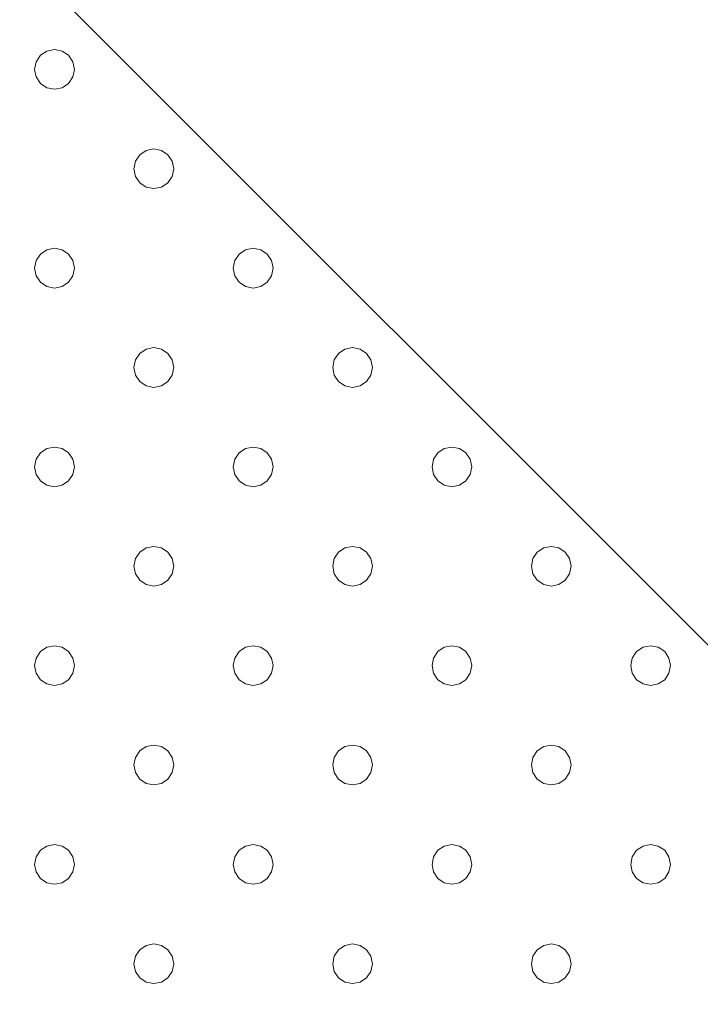
# Model space of a CAD drawing. Units: millimetres. Extents: x -1693 to 4348, y 7381 to 13356.
# Drawn here: x 2262 to 2331, y 11426 to 11525 of the extents above; entities that cross this region are included whole.
import ezdxf

# ---------------------------------------------------------------- set-up
doc = ezdxf.new("R2010")
doc.units = ezdxf.units.MM
doc.header["$MEASUREMENT"] = 0
doc.layers.add('Чертеж и Рисунок_Ном._пера__1', color=7, linetype='Continuous', lineweight=15)

msp = doc.modelspace()

# ---------------------------------------------------------------- linework, layer by layer
at = {"layer": 'Чертеж и Рисунок_Ном._пера__1', "color": 7, "linetype": 'Continuous', "lineweight": 15}
for p, q in [((2233.011, 11560.557), (2645.732, 11147.836)), ((2264.141, 11521.592), (2263.707, 11520.943)), ((2263.707, 11520.943), (2264.141, 11521.592)), ((2264.79, 11522.026), (2264.141, 11521.592)), ((2264.141, 11521.592), (2264.79, 11522.026)), ((2265.555, 11522.178), (2264.79, 11522.026)), ((2264.79, 11522.026), (2265.555, 11522.178)), ((2266.32, 11522.026), (2265.555, 11522.178)), ((2265.555, 11522.178), (2266.32, 11522.026)), ((2266.969, 11521.592), (2266.32, 11522.026)), ((2266.32, 11522.026), (2266.969, 11521.592)), ((2267.403, 11520.943), (2266.969, 11521.592)), ((2266.969, 11521.592), (2267.403, 11520.943)), ((2263.555, 11520.178), (2263.707, 11520.943)), ((2263.555, 11520.178), (2263.707, 11520.943)), ((2267.555, 11520.178), (2267.403, 11520.943)), ((2267.403, 11520.943), (2267.555, 11520.178)), ((2263.555, 11520.178), (2263.707, 11519.413)), ((2263.555, 11520.178), (2263.707, 11519.413)), ((2263.707, 11519.413), (2264.141, 11518.764)), ((2264.141, 11518.764), (2263.707, 11519.413)), ((2266.969, 11518.764), (2267.403, 11519.413)), ((2267.403, 11519.413), (2266.969, 11518.764)), ((2267.403, 11519.413), (2267.555, 11520.178)), ((2267.555, 11520.178), (2267.403, 11519.413)), ((2264.141, 11518.764), (2264.79, 11518.33)), ((2264.79, 11518.33), (2264.141, 11518.764)), ((2264.79, 11518.33), (2265.555, 11518.178)), ((2265.555, 11518.178), (2264.79, 11518.33)), ((2265.555, 11518.178), (2266.32, 11518.33)), ((2266.32, 11518.33), (2265.555, 11518.178)), ((2266.32, 11518.33), (2266.969, 11518.764)), ((2266.969, 11518.764), (2266.32, 11518.33)), ((2274.141, 11511.592), (2273.707, 11510.943)), ((2273.707, 11510.943), (2274.141, 11511.592)), ((2274.79, 11512.026), (2274.141, 11511.592)), ((2274.141, 11511.592), (2274.79, 11512.026)), ((2275.555, 11512.178), (2274.79, 11512.026)), ((2274.79, 11512.026), (2275.555, 11512.178)), ((2276.32, 11512.026), (2275.555, 11512.178)), ((2275.555, 11512.178), (2276.32, 11512.026)), ((2276.969, 11511.592), (2276.32, 11512.026)), ((2276.32, 11512.026), (2276.969, 11511.592)), ((2277.403, 11510.943), (2276.969, 11511.592)), ((2276.969, 11511.592), (2277.403, 11510.943)), ((2273.555, 11510.178), (2273.707, 11510.943)), ((2273.555, 11510.178), (2273.707, 11510.943)), ((2277.555, 11510.178), (2277.403, 11510.943)), ((2277.403, 11510.943), (2277.555, 11510.178)), ((2273.555, 11510.178), (2273.707, 11509.413)), ((2273.555, 11510.178), (2273.707, 11509.413)), ((2273.707, 11509.413), (2274.141, 11508.764)), ((2274.141, 11508.764), (2273.707, 11509.413)), ((2276.969, 11508.764), (2277.403, 11509.413)), ((2277.403, 11509.413), (2276.969, 11508.764)), ((2277.403, 11509.413), (2277.555, 11510.178)), ((2277.555, 11510.178), (2277.403, 11509.413)), ((2274.141, 11508.764), (2274.79, 11508.33)), ((2274.79, 11508.33), (2274.141, 11508.764)), ((2276.32, 11508.33), (2276.969, 11508.764)), ((2276.969, 11508.764), (2276.32, 11508.33)), ((2274.79, 11508.33), (2275.555, 11508.178)), ((2275.555, 11508.178), (2274.79, 11508.33)), ((2275.555, 11508.178), (2276.32, 11508.33)), ((2276.32, 11508.33), (2275.555, 11508.178)), ((2264.141, 11501.592), (2263.707, 11500.943)), ((2263.707, 11500.943), (2264.141, 11501.592)), ((2264.79, 11502.026), (2264.141, 11501.592)), ((2264.141, 11501.592), (2264.79, 11502.026)), ((2265.555, 11502.178), (2264.79, 11502.026)), ((2264.79, 11502.026), (2265.555, 11502.178)), ((2266.32, 11502.026), (2265.555, 11502.178)), ((2265.555, 11502.178), (2266.32, 11502.026)), ((2266.969, 11501.592), (2266.32, 11502.026)), ((2266.32, 11502.026), (2266.969, 11501.592)), ((2267.403, 11500.943), (2266.969, 11501.592)), ((2266.969, 11501.592), (2267.403, 11500.943)), ((2284.141, 11501.592), (2283.707, 11500.943)), ((2283.707, 11500.943), (2284.141, 11501.592)), ((2284.79, 11502.026), (2284.141, 11501.592)), ((2284.141, 11501.592), (2284.79, 11502.026)), ((2285.555, 11502.178), (2284.79, 11502.026)), ((2284.79, 11502.026), (2285.555, 11502.178)), ((2286.32, 11502.026), (2285.555, 11502.178)), ((2285.555, 11502.178), (2286.32, 11502.026)), ((2286.969, 11501.592), (2286.32, 11502.026)), ((2286.32, 11502.026), (2286.969, 11501.592)), ((2287.403, 11500.943), (2286.969, 11501.592)), ((2286.969, 11501.592), (2287.403, 11500.943)), ((2263.555, 11500.178), (2263.707, 11500.943)), ((2263.555, 11500.178), (2263.707, 11500.943)), ((2267.555, 11500.178), (2267.403, 11500.943)), ((2267.403, 11500.943), (2267.555, 11500.178)), ((2283.555, 11500.178), (2283.707, 11500.943)), ((2283.555, 11500.178), (2283.707, 11500.943)), ((2287.555, 11500.178), (2287.403, 11500.943)), ((2287.403, 11500.943), (2287.555, 11500.178)), ((2263.555, 11500.178), (2263.707, 11499.413)), ((2263.555, 11500.178), (2263.707, 11499.413)), ((2267.403, 11499.413), (2267.555, 11500.178)), ((2267.555, 11500.178), (2267.403, 11499.413)), ((2283.555, 11500.178), (2283.707, 11499.413)), ((2283.555, 11500.178), (2283.707, 11499.413)), ((2287.403, 11499.413), (2287.555, 11500.178)), ((2287.555, 11500.178), (2287.403, 11499.413)), ((2263.707, 11499.413), (2264.141, 11498.764)), ((2264.141, 11498.764), (2263.707, 11499.413)), ((2264.141, 11498.764), (2264.79, 11498.33)), ((2264.79, 11498.33), (2264.141, 11498.764)), ((2266.32, 11498.33), (2266.969, 11498.764)), ((2266.969, 11498.764), (2266.32, 11498.33)), ((2266.969, 11498.764), (2267.403, 11499.413)), ((2267.403, 11499.413), (2266.969, 11498.764)), ((2283.707, 11499.413), (2284.141, 11498.764)), ((2284.141, 11498.764), (2283.707, 11499.413)), ((2284.141, 11498.764), (2284.79, 11498.33)), ((2284.79, 11498.33), (2284.141, 11498.764)), ((2286.32, 11498.33), (2286.969, 11498.764)), ((2286.969, 11498.764), (2286.32, 11498.33)), ((2286.969, 11498.764), (2287.403, 11499.413)), ((2287.403, 11499.413), (2286.969, 11498.764)), ((2264.79, 11498.33), (2265.555, 11498.178)), ((2265.555, 11498.178), (2264.79, 11498.33)), ((2265.555, 11498.178), (2266.32, 11498.33)), ((2266.32, 11498.33), (2265.555, 11498.178)), ((2284.79, 11498.33), (2285.555, 11498.178)), ((2285.555, 11498.178), (2284.79, 11498.33)), ((2285.555, 11498.178), (2286.32, 11498.33)), ((2286.32, 11498.33), (2285.555, 11498.178)), ((2274.141, 11491.592), (2273.707, 11490.943)), ((2273.707, 11490.943), (2274.141, 11491.592)), ((2274.79, 11492.026), (2274.141, 11491.592)), ((2274.141, 11491.592), (2274.79, 11492.026)), ((2275.555, 11492.178), (2274.79, 11492.026)), ((2274.79, 11492.026), (2275.555, 11492.178)), ((2276.32, 11492.026), (2275.555, 11492.178)), ((2275.555, 11492.178), (2276.32, 11492.026)), ((2276.969, 11491.592), (2276.32, 11492.026)), ((2276.32, 11492.026), (2276.969, 11491.592)), ((2277.403, 11490.943), (2276.969, 11491.592)), ((2276.969, 11491.592), (2277.403, 11490.943)), ((2294.141, 11491.592), (2293.707, 11490.943)), ((2293.707, 11490.943), (2294.141, 11491.592)), ((2294.79, 11492.026), (2294.141, 11491.592)), ((2294.141, 11491.592), (2294.79, 11492.026)), ((2295.555, 11492.178), (2294.79, 11492.026)), ((2294.79, 11492.026), (2295.555, 11492.178)), ((2296.32, 11492.026), (2295.555, 11492.178)), ((2295.555, 11492.178), (2296.32, 11492.026)), ((2296.969, 11491.592), (2296.32, 11492.026)), ((2296.32, 11492.026), (2296.969, 11491.592)), ((2297.403, 11490.943), (2296.969, 11491.592)), ((2296.969, 11491.592), (2297.403, 11490.943)), ((2273.555, 11490.178), (2273.707, 11490.943)), ((2273.555, 11490.178), (2273.707, 11490.943)), ((2277.555, 11490.178), (2277.403, 11490.943)), ((2277.403, 11490.943), (2277.555, 11490.178)), ((2293.555, 11490.178), (2293.707, 11490.943)), ((2293.555, 11490.178), (2293.707, 11490.943)), ((2297.555, 11490.178), (2297.403, 11490.943)), ((2297.403, 11490.943), (2297.555, 11490.178)), ((2273.555, 11490.178), (2273.707, 11489.413)), ((2273.555, 11490.178), (2273.707, 11489.413)), ((2277.403, 11489.413), (2277.555, 11490.178)), ((2277.555, 11490.178), (2277.403, 11489.413)), ((2293.555, 11490.178), (2293.707, 11489.413)), ((2293.555, 11490.178), (2293.707, 11489.413)), ((2297.403, 11489.413), (2297.555, 11490.178)), ((2297.555, 11490.178), (2297.403, 11489.413)), ((2273.707, 11489.413), (2274.141, 11488.764)), ((2274.141, 11488.764), (2273.707, 11489.413)), ((2274.141, 11488.764), (2274.79, 11488.33)), ((2274.79, 11488.33), (2274.141, 11488.764)), ((2276.32, 11488.33), (2276.969, 11488.764)), ((2276.969, 11488.764), (2276.32, 11488.33)), ((2276.969, 11488.764), (2277.403, 11489.413)), ((2277.403, 11489.413), (2276.969, 11488.764)), ((2293.707, 11489.413), (2294.141, 11488.764)), ((2294.141, 11488.764), (2293.707, 11489.413)), ((2294.141, 11488.764), (2294.79, 11488.33)), ((2294.79, 11488.33), (2294.141, 11488.764)), ((2296.32, 11488.33), (2296.969, 11488.764)), ((2296.969, 11488.764), (2296.32, 11488.33)), ((2296.969, 11488.764), (2297.403, 11489.413)), ((2297.403, 11489.413), (2296.969, 11488.764)), ((2274.79, 11488.33), (2275.555, 11488.178)), ((2275.555, 11488.178), (2274.79, 11488.33)), ((2275.555, 11488.178), (2276.32, 11488.33)), ((2276.32, 11488.33), (2275.555, 11488.178)), ((2294.79, 11488.33), (2295.555, 11488.178)), ((2295.555, 11488.178), (2294.79, 11488.33)), ((2295.555, 11488.178), (2296.32, 11488.33)), ((2296.32, 11488.33), (2295.555, 11488.178)), ((2264.141, 11481.592), (2263.707, 11480.943)), ((2263.707, 11480.943), (2264.141, 11481.592)), ((2264.79, 11482.026), (2264.141, 11481.592)), ((2264.141, 11481.592), (2264.79, 11482.026)), ((2265.555, 11482.178), (2264.79, 11482.026)), ((2264.79, 11482.026), (2265.555, 11482.178)), ((2266.32, 11482.026), (2265.555, 11482.178)), ((2265.555, 11482.178), (2266.32, 11482.026)), ((2266.969, 11481.592), (2266.32, 11482.026)), ((2266.32, 11482.026), (2266.969, 11481.592)), ((2267.403, 11480.943), (2266.969, 11481.592)), ((2266.969, 11481.592), (2267.403, 11480.943)), ((2284.141, 11481.592), (2283.707, 11480.943)), ((2283.707, 11480.943), (2284.141, 11481.592)), ((2284.79, 11482.026), (2284.141, 11481.592)), ((2284.141, 11481.592), (2284.79, 11482.026)), ((2285.555, 11482.178), (2284.79, 11482.026)), ((2284.79, 11482.026), (2285.555, 11482.178)), ((2286.32, 11482.026), (2285.555, 11482.178)), ((2285.555, 11482.178), (2286.32, 11482.026)), ((2286.969, 11481.592), (2286.32, 11482.026)), ((2286.32, 11482.026), (2286.969, 11481.592)), ((2287.403, 11480.943), (2286.969, 11481.592)), ((2286.969, 11481.592), (2287.403, 11480.943)), ((2304.141, 11481.592), (2303.707, 11480.943)), ((2303.707, 11480.943), (2304.141, 11481.592)), ((2304.79, 11482.026), (2304.141, 11481.592)), ((2304.141, 11481.592), (2304.79, 11482.026)), ((2305.555, 11482.178), (2304.79, 11482.026)), ((2304.79, 11482.026), (2305.555, 11482.178)), ((2306.32, 11482.026), (2305.555, 11482.178)), ((2305.555, 11482.178), (2306.32, 11482.026)), ((2306.969, 11481.592), (2306.32, 11482.026)), ((2306.32, 11482.026), (2306.969, 11481.592)), ((2307.403, 11480.943), (2306.969, 11481.592)), ((2306.969, 11481.592), (2307.403, 11480.943)), ((2263.555, 11480.178), (2263.707, 11480.943)), ((2263.555, 11480.178), (2263.707, 11480.943)), ((2267.555, 11480.178), (2267.403, 11480.943)), ((2267.403, 11480.943), (2267.555, 11480.178)), ((2283.555, 11480.178), (2283.707, 11480.943)), ((2283.555, 11480.178), (2283.707, 11480.943)), ((2287.555, 11480.178), (2287.403, 11480.943)), ((2287.403, 11480.943), (2287.555, 11480.178)), ((2303.555, 11480.178), (2303.707, 11480.943)), ((2303.555, 11480.178), (2303.707, 11480.943)), ((2307.555, 11480.178), (2307.403, 11480.943)), ((2307.403, 11480.943), (2307.555, 11480.178)), ((2263.555, 11480.178), (2263.707, 11479.413)), ((2263.555, 11480.178), (2263.707, 11479.413)), ((2267.403, 11479.413), (2267.555, 11480.178)), ((2267.555, 11480.178), (2267.403, 11479.413)), ((2283.555, 11480.178), (2283.707, 11479.413)), ((2283.555, 11480.178), (2283.707, 11479.413)), ((2287.403, 11479.413), (2287.555, 11480.178)), ((2287.555, 11480.178), (2287.403, 11479.413)), ((2303.555, 11480.178), (2303.707, 11479.413)), ((2303.555, 11480.178), (2303.707, 11479.413)), ((2307.403, 11479.413), (2307.555, 11480.178)), ((2307.555, 11480.178), (2307.403, 11479.413)), ((2263.707, 11479.413), (2264.141, 11478.764)), ((2264.141, 11478.764), (2263.707, 11479.413)), ((2264.141, 11478.764), (2264.79, 11478.33)), ((2264.79, 11478.33), (2264.141, 11478.764)), ((2266.32, 11478.33), (2266.969, 11478.764)), ((2266.969, 11478.764), (2266.32, 11478.33)), ((2266.969, 11478.764), (2267.403, 11479.413)), ((2267.403, 11479.413), (2266.969, 11478.764)), ((2283.707, 11479.413), (2284.141, 11478.764)), ((2284.141, 11478.764), (2283.707, 11479.413)), ((2284.141, 11478.764), (2284.79, 11478.33)), ((2284.79, 11478.33), (2284.141, 11478.764)), ((2286.32, 11478.33), (2286.969, 11478.764)), ((2286.969, 11478.764), (2286.32, 11478.33)), ((2286.969, 11478.764), (2287.403, 11479.413)), ((2287.403, 11479.413), (2286.969, 11478.764)), ((2303.707, 11479.413), (2304.141, 11478.764)), ((2304.141, 11478.764), (2303.707, 11479.413)), ((2304.141, 11478.764), (2304.79, 11478.33)), ((2304.79, 11478.33), (2304.141, 11478.764)), ((2306.32, 11478.33), (2306.969, 11478.764)), ((2306.969, 11478.764), (2306.32, 11478.33)), ((2306.969, 11478.764), (2307.403, 11479.413)), ((2307.403, 11479.413), (2306.969, 11478.764)), ((2264.79, 11478.33), (2265.555, 11478.178)), ((2265.555, 11478.178), (2264.79, 11478.33)), ((2265.555, 11478.178), (2266.32, 11478.33)), ((2266.32, 11478.33), (2265.555, 11478.178)), ((2284.79, 11478.33), (2285.555, 11478.178)), ((2285.555, 11478.178), (2284.79, 11478.33)), ((2285.555, 11478.178), (2286.32, 11478.33)), ((2286.32, 11478.33), (2285.555, 11478.178)), ((2304.79, 11478.33), (2305.555, 11478.178)), ((2305.555, 11478.178), (2304.79, 11478.33)), ((2305.555, 11478.178), (2306.32, 11478.33)), ((2306.32, 11478.33), (2305.555, 11478.178)), ((2274.79, 11472.026), (2274.141, 11471.592)), ((2274.141, 11471.592), (2274.79, 11472.026)), ((2275.555, 11472.178), (2274.79, 11472.026)), ((2274.79, 11472.026), (2275.555, 11472.178)), ((2276.32, 11472.026), (2275.555, 11472.178)), ((2275.555, 11472.178), (2276.32, 11472.026)), ((2276.969, 11471.592), (2276.32, 11472.026)), ((2276.32, 11472.026), (2276.969, 11471.592)), ((2294.79, 11472.026), (2294.141, 11471.592)), ((2294.141, 11471.592), (2294.79, 11472.026)), ((2295.555, 11472.178), (2294.79, 11472.026)), ((2294.79, 11472.026), (2295.555, 11472.178)), ((2296.32, 11472.026), (2295.555, 11472.178)), ((2295.555, 11472.178), (2296.32, 11472.026)), ((2296.969, 11471.592), (2296.32, 11472.026)), ((2296.32, 11472.026), (2296.969, 11471.592)), ((2314.79, 11472.026), (2314.141, 11471.592)), ((2314.141, 11471.592), (2314.79, 11472.026)), ((2315.555, 11472.178), (2314.79, 11472.026)), ((2314.79, 11472.026), (2315.555, 11472.178)), ((2316.32, 11472.026), (2315.555, 11472.178)), ((2315.555, 11472.178), (2316.32, 11472.026)), ((2316.969, 11471.592), (2316.32, 11472.026)), ((2316.32, 11472.026), (2316.969, 11471.592)), ((2273.555, 11470.178), (2273.707, 11470.943)), ((2273.555, 11470.178), (2273.707, 11470.943)), ((2274.141, 11471.592), (2273.707, 11470.943)), ((2273.707, 11470.943), (2274.141, 11471.592)), ((2277.403, 11470.943), (2276.969, 11471.592)), ((2276.969, 11471.592), (2277.403, 11470.943)), ((2277.555, 11470.178), (2277.403, 11470.943)), ((2277.403, 11470.943), (2277.555, 11470.178)), ((2293.555, 11470.178), (2293.707, 11470.943)), ((2293.555, 11470.178), (2293.707, 11470.943)), ((2294.141, 11471.592), (2293.707, 11470.943)), ((2293.707, 11470.943), (2294.141, 11471.592)), ((2297.403, 11470.943), (2296.969, 11471.592)), ((2296.969, 11471.592), (2297.403, 11470.943)), ((2297.555, 11470.178), (2297.403, 11470.943)), ((2297.403, 11470.943), (2297.555, 11470.178)), ((2313.555, 11470.178), (2313.707, 11470.943)), ((2313.555, 11470.178), (2313.707, 11470.943)), ((2314.141, 11471.592), (2313.707, 11470.943)), ((2313.707, 11470.943), (2314.141, 11471.592)), ((2317.403, 11470.943), (2316.969, 11471.592)), ((2316.969, 11471.592), (2317.403, 11470.943)), ((2317.555, 11470.178), (2317.403, 11470.943)), ((2317.403, 11470.943), (2317.555, 11470.178)), ((2273.555, 11470.178), (2273.707, 11469.413)), ((2273.555, 11470.178), (2273.707, 11469.413)), ((2277.403, 11469.413), (2277.555, 11470.178)), ((2277.555, 11470.178), (2277.403, 11469.413)), ((2293.555, 11470.178), (2293.707, 11469.413)), ((2293.555, 11470.178), (2293.707, 11469.413)), ((2297.403, 11469.413), (2297.555, 11470.178)), ((2297.555, 11470.178), (2297.403, 11469.413)), ((2313.555, 11470.178), (2313.707, 11469.413)), ((2313.555, 11470.178), (2313.707, 11469.413)), ((2317.403, 11469.413), (2317.555, 11470.178)), ((2317.555, 11470.178), (2317.403, 11469.413)), ((2273.707, 11469.413), (2274.141, 11468.764)), ((2274.141, 11468.764), (2273.707, 11469.413)), ((2274.141, 11468.764), (2274.79, 11468.33)), ((2274.79, 11468.33), (2274.141, 11468.764)), ((2276.32, 11468.33), (2276.969, 11468.764)), ((2276.969, 11468.764), (2276.32, 11468.33)), ((2276.969, 11468.764), (2277.403, 11469.413)), ((2277.403, 11469.413), (2276.969, 11468.764)), ((2293.707, 11469.413), (2294.141, 11468.764)), ((2294.141, 11468.764), (2293.707, 11469.413)), ((2294.141, 11468.764), (2294.79, 11468.33)), ((2294.79, 11468.33), (2294.141, 11468.764)), ((2296.32, 11468.33), (2296.969, 11468.764)), ((2296.969, 11468.764), (2296.32, 11468.33)), ((2296.969, 11468.764), (2297.403, 11469.413)), ((2297.403, 11469.413), (2296.969, 11468.764)), ((2313.707, 11469.413), (2314.141, 11468.764)), ((2314.141, 11468.764), (2313.707, 11469.413)), ((2314.141, 11468.764), (2314.79, 11468.33)), ((2314.79, 11468.33), (2314.141, 11468.764)), ((2316.32, 11468.33), (2316.969, 11468.764)), ((2316.969, 11468.764), (2316.32, 11468.33)), ((2316.969, 11468.764), (2317.403, 11469.413)), ((2317.403, 11469.413), (2316.969, 11468.764)), ((2274.79, 11468.33), (2275.555, 11468.178)), ((2275.555, 11468.178), (2274.79, 11468.33)), ((2275.555, 11468.178), (2276.32, 11468.33)), ((2276.32, 11468.33), (2275.555, 11468.178)), ((2294.79, 11468.33), (2295.555, 11468.178)), ((2295.555, 11468.178), (2294.79, 11468.33)), ((2295.555, 11468.178), (2296.32, 11468.33)), ((2296.32, 11468.33), (2295.555, 11468.178)), ((2314.79, 11468.33), (2315.555, 11468.178)), ((2315.555, 11468.178), (2314.79, 11468.33)), ((2315.555, 11468.178), (2316.32, 11468.33)), ((2316.32, 11468.33), (2315.555, 11468.178)), ((2264.79, 11462.026), (2264.141, 11461.592)), ((2264.141, 11461.592), (2264.79, 11462.026)), ((2265.555, 11462.178), (2264.79, 11462.026)), ((2264.79, 11462.026), (2265.555, 11462.178)), ((2266.32, 11462.026), (2265.555, 11462.178)), ((2265.555, 11462.178), (2266.32, 11462.026)), ((2266.969, 11461.592), (2266.32, 11462.026)), ((2266.32, 11462.026), (2266.969, 11461.592)), ((2284.79, 11462.026), (2284.141, 11461.592)), ((2284.141, 11461.592), (2284.79, 11462.026)), ((2285.555, 11462.178), (2284.79, 11462.026)), ((2284.79, 11462.026), (2285.555, 11462.178)), ((2286.32, 11462.026), (2285.555, 11462.178)), ((2285.555, 11462.178), (2286.32, 11462.026)), ((2286.969, 11461.592), (2286.32, 11462.026)), ((2286.32, 11462.026), (2286.969, 11461.592)), ((2304.79, 11462.026), (2304.141, 11461.592)), ((2304.141, 11461.592), (2304.79, 11462.026)), ((2305.555, 11462.178), (2304.79, 11462.026)), ((2304.79, 11462.026), (2305.555, 11462.178)), ((2306.32, 11462.026), (2305.555, 11462.178)), ((2305.555, 11462.178), (2306.32, 11462.026)), ((2306.969, 11461.592), (2306.32, 11462.026)), ((2306.32, 11462.026), (2306.969, 11461.592)), ((2324.79, 11462.026), (2324.141, 11461.592)), ((2324.141, 11461.592), (2324.79, 11462.026)), ((2325.555, 11462.178), (2324.79, 11462.026)), ((2324.79, 11462.026), (2325.555, 11462.178)), ((2326.32, 11462.026), (2325.555, 11462.178)), ((2325.555, 11462.178), (2326.32, 11462.026)), ((2326.969, 11461.592), (2326.32, 11462.026)), ((2326.32, 11462.026), (2326.969, 11461.592)), ((2263.555, 11460.178), (2263.707, 11460.943)), ((2263.555, 11460.178), (2263.707, 11460.943)), ((2264.141, 11461.592), (2263.707, 11460.943)), ((2263.707, 11460.943), (2264.141, 11461.592)), ((2267.403, 11460.943), (2266.969, 11461.592)), ((2266.969, 11461.592), (2267.403, 11460.943)), ((2267.555, 11460.178), (2267.403, 11460.943)), ((2267.403, 11460.943), (2267.555, 11460.178)), ((2283.555, 11460.178), (2283.707, 11460.943)), ((2283.555, 11460.178), (2283.707, 11460.943)), ((2284.141, 11461.592), (2283.707, 11460.943)), ((2283.707, 11460.943), (2284.141, 11461.592)), ((2287.403, 11460.943), (2286.969, 11461.592)), ((2286.969, 11461.592), (2287.403, 11460.943)), ((2287.555, 11460.178), (2287.403, 11460.943)), ((2287.403, 11460.943), (2287.555, 11460.178)), ((2303.555, 11460.178), (2303.707, 11460.943)), ((2303.555, 11460.178), (2303.707, 11460.943)), ((2304.141, 11461.592), (2303.707, 11460.943)), ((2303.707, 11460.943), (2304.141, 11461.592)), ((2307.403, 11460.943), (2306.969, 11461.592)), ((2306.969, 11461.592), (2307.403, 11460.943)), ((2307.555, 11460.178), (2307.403, 11460.943)), ((2307.403, 11460.943), (2307.555, 11460.178)), ((2323.555, 11460.178), (2323.707, 11460.943)), ((2323.555, 11460.178), (2323.707, 11460.943)), ((2324.141, 11461.592), (2323.707, 11460.943)), ((2323.707, 11460.943), (2324.141, 11461.592)), ((2327.403, 11460.943), (2326.969, 11461.592)), ((2326.969, 11461.592), (2327.403, 11460.943)), ((2327.555, 11460.178), (2327.403, 11460.943)), ((2327.403, 11460.943), (2327.555, 11460.178)), ((2263.555, 11460.178), (2263.707, 11459.413)), ((2263.555, 11460.178), (2263.707, 11459.413)), ((2267.403, 11459.413), (2267.555, 11460.178)), ((2267.555, 11460.178), (2267.403, 11459.413)), ((2283.555, 11460.178), (2283.707, 11459.413)), ((2283.555, 11460.178), (2283.707, 11459.413)), ((2287.403, 11459.413), (2287.555, 11460.178)), ((2287.555, 11460.178), (2287.403, 11459.413)), ((2303.555, 11460.178), (2303.707, 11459.413)), ((2303.555, 11460.178), (2303.707, 11459.413)), ((2307.403, 11459.413), (2307.555, 11460.178)), ((2307.555, 11460.178), (2307.403, 11459.413)), ((2323.555, 11460.178), (2323.707, 11459.413)), ((2323.555, 11460.178), (2323.707, 11459.413)), ((2327.403, 11459.413), (2327.555, 11460.178)), ((2327.555, 11460.178), (2327.403, 11459.413)), ((2263.707, 11459.413), (2264.141, 11458.764)), ((2264.141, 11458.764), (2263.707, 11459.413)), ((2266.969, 11458.764), (2267.403, 11459.413)), ((2267.403, 11459.413), (2266.969, 11458.764)), ((2283.707, 11459.413), (2284.141, 11458.764)), ((2284.141, 11458.764), (2283.707, 11459.413)), ((2286.969, 11458.764), (2287.403, 11459.413)), ((2287.403, 11459.413), (2286.969, 11458.764)), ((2303.707, 11459.413), (2304.141, 11458.764)), ((2304.141, 11458.764), (2303.707, 11459.413)), ((2306.969, 11458.764), (2307.403, 11459.413)), ((2307.403, 11459.413), (2306.969, 11458.764)), ((2323.707, 11459.413), (2324.141, 11458.764)), ((2324.141, 11458.764), (2323.707, 11459.413)), ((2326.969, 11458.764), (2327.403, 11459.413)), ((2327.403, 11459.413), (2326.969, 11458.764)), ((2264.141, 11458.764), (2264.79, 11458.33)), ((2264.79, 11458.33), (2264.141, 11458.764)), ((2264.79, 11458.33), (2265.555, 11458.178)), ((2265.555, 11458.178), (2264.79, 11458.33)), ((2265.555, 11458.178), (2266.32, 11458.33)), ((2266.32, 11458.33), (2265.555, 11458.178)), ((2266.32, 11458.33), (2266.969, 11458.764)), ((2266.969, 11458.764), (2266.32, 11458.33)), ((2284.141, 11458.764), (2284.79, 11458.33)), ((2284.79, 11458.33), (2284.141, 11458.764)), ((2284.79, 11458.33), (2285.555, 11458.178)), ((2285.555, 11458.178), (2284.79, 11458.33)), ((2285.555, 11458.178), (2286.32, 11458.33)), ((2286.32, 11458.33), (2285.555, 11458.178)), ((2286.32, 11458.33), (2286.969, 11458.764)), ((2286.969, 11458.764), (2286.32, 11458.33)), ((2304.141, 11458.764), (2304.79, 11458.33)), ((2304.79, 11458.33), (2304.141, 11458.764)), ((2304.79, 11458.33), (2305.555, 11458.178)), ((2305.555, 11458.178), (2304.79, 11458.33)), ((2305.555, 11458.178), (2306.32, 11458.33)), ((2306.32, 11458.33), (2305.555, 11458.178)), ((2306.32, 11458.33), (2306.969, 11458.764)), ((2306.969, 11458.764), (2306.32, 11458.33)), ((2324.141, 11458.764), (2324.79, 11458.33)), ((2324.79, 11458.33), (2324.141, 11458.764)), ((2324.79, 11458.33), (2325.555, 11458.178)), ((2325.555, 11458.178), (2324.79, 11458.33)), ((2325.555, 11458.178), (2326.32, 11458.33)), ((2326.32, 11458.33), (2325.555, 11458.178)), ((2326.32, 11458.33), (2326.969, 11458.764)), ((2326.969, 11458.764), (2326.32, 11458.33)), ((2274.79, 11452.026), (2274.141, 11451.592)), ((2274.141, 11451.592), (2274.79, 11452.026)), ((2275.555, 11452.178), (2274.79, 11452.026)), ((2274.79, 11452.026), (2275.555, 11452.178)), ((2276.32, 11452.026), (2275.555, 11452.178)), ((2275.555, 11452.178), (2276.32, 11452.026)), ((2276.969, 11451.592), (2276.32, 11452.026)), ((2276.32, 11452.026), (2276.969, 11451.592)), ((2294.79, 11452.026), (2294.141, 11451.592)), ((2294.141, 11451.592), (2294.79, 11452.026)), ((2295.555, 11452.178), (2294.79, 11452.026)), ((2294.79, 11452.026), (2295.555, 11452.178)), ((2296.32, 11452.026), (2295.555, 11452.178)), ((2295.555, 11452.178), (2296.32, 11452.026)), ((2296.969, 11451.592), (2296.32, 11452.026)), ((2296.32, 11452.026), (2296.969, 11451.592)), ((2314.79, 11452.026), (2314.141, 11451.592)), ((2314.141, 11451.592), (2314.79, 11452.026)), ((2315.555, 11452.178), (2314.79, 11452.026)), ((2314.79, 11452.026), (2315.555, 11452.178)), ((2316.32, 11452.026), (2315.555, 11452.178)), ((2315.555, 11452.178), (2316.32, 11452.026)), ((2316.969, 11451.592), (2316.32, 11452.026)), ((2316.32, 11452.026), (2316.969, 11451.592)), ((2273.555, 11450.178), (2273.707, 11450.943)), ((2273.555, 11450.178), (2273.707, 11450.943)), ((2274.141, 11451.592), (2273.707, 11450.943)), ((2273.707, 11450.943), (2274.141, 11451.592)), ((2277.403, 11450.943), (2276.969, 11451.592)), ((2276.969, 11451.592), (2277.403, 11450.943)), ((2277.555, 11450.178), (2277.403, 11450.943)), ((2277.403, 11450.943), (2277.555, 11450.178)), ((2293.555, 11450.178), (2293.707, 11450.943)), ((2293.555, 11450.178), (2293.707, 11450.943)), ((2294.141, 11451.592), (2293.707, 11450.943)), ((2293.707, 11450.943), (2294.141, 11451.592)), ((2297.403, 11450.943), (2296.969, 11451.592)), ((2296.969, 11451.592), (2297.403, 11450.943)), ((2297.555, 11450.178), (2297.403, 11450.943)), ((2297.403, 11450.943), (2297.555, 11450.178)), ((2313.555, 11450.178), (2313.707, 11450.943)), ((2313.555, 11450.178), (2313.707, 11450.943)), ((2314.141, 11451.592), (2313.707, 11450.943)), ((2313.707, 11450.943), (2314.141, 11451.592)), ((2317.403, 11450.943), (2316.969, 11451.592)), ((2316.969, 11451.592), (2317.403, 11450.943)), ((2317.555, 11450.178), (2317.403, 11450.943)), ((2317.403, 11450.943), (2317.555, 11450.178)), ((2273.555, 11450.178), (2273.707, 11449.413)), ((2273.555, 11450.178), (2273.707, 11449.413)), ((2277.403, 11449.413), (2277.555, 11450.178)), ((2277.555, 11450.178), (2277.403, 11449.413)), ((2293.555, 11450.178), (2293.707, 11449.413)), ((2293.555, 11450.178), (2293.707, 11449.413)), ((2297.403, 11449.413), (2297.555, 11450.178)), ((2297.555, 11450.178), (2297.403, 11449.413)), ((2313.555, 11450.178), (2313.707, 11449.413)), ((2313.555, 11450.178), (2313.707, 11449.413)), ((2317.403, 11449.413), (2317.555, 11450.178)), ((2317.555, 11450.178), (2317.403, 11449.413)), ((2273.707, 11449.413), (2274.141, 11448.764)), ((2274.141, 11448.764), (2273.707, 11449.413)), ((2276.969, 11448.764), (2277.403, 11449.413)), ((2277.403, 11449.413), (2276.969, 11448.764)), ((2293.707, 11449.413), (2294.141, 11448.764)), ((2294.141, 11448.764), (2293.707, 11449.413)), ((2296.969, 11448.764), (2297.403, 11449.413)), ((2297.403, 11449.413), (2296.969, 11448.764)), ((2313.707, 11449.413), (2314.141, 11448.764)), ((2314.141, 11448.764), (2313.707, 11449.413)), ((2316.969, 11448.764), (2317.403, 11449.413)), ((2317.403, 11449.413), (2316.969, 11448.764)), ((2274.141, 11448.764), (2274.79, 11448.33)), ((2274.79, 11448.33), (2274.141, 11448.764)), ((2274.79, 11448.33), (2275.555, 11448.178)), ((2275.555, 11448.178), (2274.79, 11448.33)), ((2275.555, 11448.178), (2276.32, 11448.33)), ((2276.32, 11448.33), (2275.555, 11448.178)), ((2276.32, 11448.33), (2276.969, 11448.764)), ((2276.969, 11448.764), (2276.32, 11448.33)), ((2294.141, 11448.764), (2294.79, 11448.33)), ((2294.79, 11448.33), (2294.141, 11448.764)), ((2294.79, 11448.33), (2295.555, 11448.178)), ((2295.555, 11448.178), (2294.79, 11448.33)), ((2295.555, 11448.178), (2296.32, 11448.33)), ((2296.32, 11448.33), (2295.555, 11448.178)), ((2296.32, 11448.33), (2296.969, 11448.764)), ((2296.969, 11448.764), (2296.32, 11448.33)), ((2314.141, 11448.764), (2314.79, 11448.33)), ((2314.79, 11448.33), (2314.141, 11448.764)), ((2314.79, 11448.33), (2315.555, 11448.178)), ((2315.555, 11448.178), (2314.79, 11448.33)), ((2315.555, 11448.178), (2316.32, 11448.33)), ((2316.32, 11448.33), (2315.555, 11448.178)), ((2316.32, 11448.33), (2316.969, 11448.764)), ((2316.969, 11448.764), (2316.32, 11448.33)), ((2264.79, 11442.026), (2264.141, 11441.592)), ((2264.141, 11441.592), (2264.79, 11442.026)), ((2265.555, 11442.178), (2264.79, 11442.026)), ((2264.79, 11442.026), (2265.555, 11442.178)), ((2266.32, 11442.026), (2265.555, 11442.178)), ((2265.555, 11442.178), (2266.32, 11442.026)), ((2266.969, 11441.592), (2266.32, 11442.026)), ((2266.32, 11442.026), (2266.969, 11441.592)), ((2284.79, 11442.026), (2284.141, 11441.592)), ((2284.141, 11441.592), (2284.79, 11442.026)), ((2285.555, 11442.178), (2284.79, 11442.026)), ((2284.79, 11442.026), (2285.555, 11442.178)), ((2286.32, 11442.026), (2285.555, 11442.178)), ((2285.555, 11442.178), (2286.32, 11442.026)), ((2286.969, 11441.592), (2286.32, 11442.026)), ((2286.32, 11442.026), (2286.969, 11441.592)), ((2304.79, 11442.026), (2304.141, 11441.592)), ((2304.141, 11441.592), (2304.79, 11442.026)), ((2305.555, 11442.178), (2304.79, 11442.026)), ((2304.79, 11442.026), (2305.555, 11442.178)), ((2306.32, 11442.026), (2305.555, 11442.178)), ((2305.555, 11442.178), (2306.32, 11442.026)), ((2306.969, 11441.592), (2306.32, 11442.026)), ((2306.32, 11442.026), (2306.969, 11441.592)), ((2324.79, 11442.026), (2324.141, 11441.592)), ((2324.141, 11441.592), (2324.79, 11442.026)), ((2325.555, 11442.178), (2324.79, 11442.026)), ((2324.79, 11442.026), (2325.555, 11442.178)), ((2326.32, 11442.026), (2325.555, 11442.178)), ((2325.555, 11442.178), (2326.32, 11442.026)), ((2326.969, 11441.592), (2326.32, 11442.026)), ((2326.32, 11442.026), (2326.969, 11441.592)), ((2264.141, 11441.592), (2263.707, 11440.943)), ((2263.707, 11440.943), (2264.141, 11441.592)), ((2267.403, 11440.943), (2266.969, 11441.592)), ((2266.969, 11441.592), (2267.403, 11440.943)), ((2284.141, 11441.592), (2283.707, 11440.943)), ((2283.707, 11440.943), (2284.141, 11441.592)), ((2287.403, 11440.943), (2286.969, 11441.592)), ((2286.969, 11441.592), (2287.403, 11440.943)), ((2304.141, 11441.592), (2303.707, 11440.943)), ((2303.707, 11440.943), (2304.141, 11441.592)), ((2307.403, 11440.943), (2306.969, 11441.592)), ((2306.969, 11441.592), (2307.403, 11440.943)), ((2324.141, 11441.592), (2323.707, 11440.943)), ((2323.707, 11440.943), (2324.141, 11441.592)), ((2327.403, 11440.943), (2326.969, 11441.592)), ((2326.969, 11441.592), (2327.403, 11440.943)), ((2263.555, 11440.178), (2263.707, 11440.943)), ((2263.555, 11440.178), (2263.707, 11440.943)), ((2263.555, 11440.178), (2263.707, 11439.413)), ((2263.555, 11440.178), (2263.707, 11439.413)), ((2267.555, 11440.178), (2267.403, 11440.943)), ((2267.403, 11440.943), (2267.555, 11440.178)), ((2267.403, 11439.413), (2267.555, 11440.178)), ((2267.555, 11440.178), (2267.403, 11439.413)), ((2283.555, 11440.178), (2283.707, 11440.943)), ((2283.555, 11440.178), (2283.707, 11440.943)), ((2283.555, 11440.178), (2283.707, 11439.413)), ((2283.555, 11440.178), (2283.707, 11439.413)), ((2287.555, 11440.178), (2287.403, 11440.943)), ((2287.403, 11440.943), (2287.555, 11440.178)), ((2287.403, 11439.413), (2287.555, 11440.178)), ((2287.555, 11440.178), (2287.403, 11439.413)), ((2303.555, 11440.178), (2303.707, 11440.943)), ((2303.555, 11440.178), (2303.707, 11440.943)), ((2303.555, 11440.178), (2303.707, 11439.413)), ((2303.555, 11440.178), (2303.707, 11439.413)), ((2307.555, 11440.178), (2307.403, 11440.943)), ((2307.403, 11440.943), (2307.555, 11440.178)), ((2307.403, 11439.413), (2307.555, 11440.178)), ((2307.555, 11440.178), (2307.403, 11439.413)), ((2323.555, 11440.178), (2323.707, 11440.943)), ((2323.555, 11440.178), (2323.707, 11440.943)), ((2323.555, 11440.178), (2323.707, 11439.413)), ((2323.555, 11440.178), (2323.707, 11439.413)), ((2327.555, 11440.178), (2327.403, 11440.943)), ((2327.403, 11440.943), (2327.555, 11440.178)), ((2327.403, 11439.413), (2327.555, 11440.178)), ((2327.555, 11440.178), (2327.403, 11439.413)), ((2263.707, 11439.413), (2264.141, 11438.764)), ((2264.141, 11438.764), (2263.707, 11439.413)), ((2266.969, 11438.764), (2267.403, 11439.413)), ((2267.403, 11439.413), (2266.969, 11438.764)), ((2283.707, 11439.413), (2284.141, 11438.764)), ((2284.141, 11438.764), (2283.707, 11439.413)), ((2286.969, 11438.764), (2287.403, 11439.413)), ((2287.403, 11439.413), (2286.969, 11438.764)), ((2303.707, 11439.413), (2304.141, 11438.764)), ((2304.141, 11438.764), (2303.707, 11439.413)), ((2306.969, 11438.764), (2307.403, 11439.413)), ((2307.403, 11439.413), (2306.969, 11438.764)), ((2323.707, 11439.413), (2324.141, 11438.764)), ((2324.141, 11438.764), (2323.707, 11439.413)), ((2326.969, 11438.764), (2327.403, 11439.413)), ((2327.403, 11439.413), (2326.969, 11438.764)), ((2264.141, 11438.764), (2264.79, 11438.33)), ((2264.79, 11438.33), (2264.141, 11438.764)), ((2264.79, 11438.33), (2265.555, 11438.178)), ((2265.555, 11438.178), (2264.79, 11438.33)), ((2265.555, 11438.178), (2266.32, 11438.33)), ((2266.32, 11438.33), (2265.555, 11438.178)), ((2266.32, 11438.33), (2266.969, 11438.764)), ((2266.969, 11438.764), (2266.32, 11438.33)), ((2284.141, 11438.764), (2284.79, 11438.33)), ((2284.79, 11438.33), (2284.141, 11438.764)), ((2284.79, 11438.33), (2285.555, 11438.178)), ((2285.555, 11438.178), (2284.79, 11438.33)), ((2285.555, 11438.178), (2286.32, 11438.33)), ((2286.32, 11438.33), (2285.555, 11438.178)), ((2286.32, 11438.33), (2286.969, 11438.764)), ((2286.969, 11438.764), (2286.32, 11438.33)), ((2304.141, 11438.764), (2304.79, 11438.33)), ((2304.79, 11438.33), (2304.141, 11438.764)), ((2304.79, 11438.33), (2305.555, 11438.178)), ((2305.555, 11438.178), (2304.79, 11438.33)), ((2305.555, 11438.178), (2306.32, 11438.33)), ((2306.32, 11438.33), (2305.555, 11438.178)), ((2306.32, 11438.33), (2306.969, 11438.764)), ((2306.969, 11438.764), (2306.32, 11438.33)), ((2324.141, 11438.764), (2324.79, 11438.33)), ((2324.79, 11438.33), (2324.141, 11438.764)), ((2324.79, 11438.33), (2325.555, 11438.178)), ((2325.555, 11438.178), (2324.79, 11438.33)), ((2325.555, 11438.178), (2326.32, 11438.33)), ((2326.32, 11438.33), (2325.555, 11438.178)), ((2326.32, 11438.33), (2326.969, 11438.764)), ((2326.969, 11438.764), (2326.32, 11438.33)), ((2275.555, 11432.178), (2274.79, 11432.026)), ((2274.79, 11432.026), (2275.555, 11432.178)), ((2276.32, 11432.026), (2275.555, 11432.178)), ((2275.555, 11432.178), (2276.32, 11432.026)), ((2295.555, 11432.178), (2294.79, 11432.026)), ((2294.79, 11432.026), (2295.555, 11432.178)), ((2296.32, 11432.026), (2295.555, 11432.178)), ((2295.555, 11432.178), (2296.32, 11432.026)), ((2315.555, 11432.178), (2314.79, 11432.026)), ((2314.79, 11432.026), (2315.555, 11432.178)), ((2316.32, 11432.026), (2315.555, 11432.178)), ((2315.555, 11432.178), (2316.32, 11432.026)), ((2274.141, 11431.592), (2273.707, 11430.943)), ((2273.707, 11430.943), (2274.141, 11431.592)), ((2274.79, 11432.026), (2274.141, 11431.592)), ((2274.141, 11431.592), (2274.79, 11432.026)), ((2276.969, 11431.592), (2276.32, 11432.026)), ((2276.32, 11432.026), (2276.969, 11431.592)), ((2277.403, 11430.943), (2276.969, 11431.592)), ((2276.969, 11431.592), (2277.403, 11430.943)), ((2294.141, 11431.592), (2293.707, 11430.943)), ((2293.707, 11430.943), (2294.141, 11431.592)), ((2294.79, 11432.026), (2294.141, 11431.592)), ((2294.141, 11431.592), (2294.79, 11432.026)), ((2296.969, 11431.592), (2296.32, 11432.026)), ((2296.32, 11432.026), (2296.969, 11431.592)), ((2297.403, 11430.943), (2296.969, 11431.592)), ((2296.969, 11431.592), (2297.403, 11430.943)), ((2314.141, 11431.592), (2313.707, 11430.943)), ((2313.707, 11430.943), (2314.141, 11431.592)), ((2314.79, 11432.026), (2314.141, 11431.592)), ((2314.141, 11431.592), (2314.79, 11432.026)), ((2316.969, 11431.592), (2316.32, 11432.026)), ((2316.32, 11432.026), (2316.969, 11431.592)), ((2317.403, 11430.943), (2316.969, 11431.592)), ((2316.969, 11431.592), (2317.403, 11430.943)), ((2273.555, 11430.178), (2273.707, 11430.943)), ((2273.555, 11430.178), (2273.707, 11430.943)), ((2273.555, 11430.178), (2273.707, 11429.413)), ((2273.555, 11430.178), (2273.707, 11429.413)), ((2277.555, 11430.178), (2277.403, 11430.943)), ((2277.403, 11430.943), (2277.555, 11430.178)), ((2277.403, 11429.413), (2277.555, 11430.178)), ((2277.555, 11430.178), (2277.403, 11429.413)), ((2293.555, 11430.178), (2293.707, 11430.943)), ((2293.555, 11430.178), (2293.707, 11430.943)), ((2293.555, 11430.178), (2293.707, 11429.413)), ((2293.555, 11430.178), (2293.707, 11429.413)), ((2297.555, 11430.178), (2297.403, 11430.943)), ((2297.403, 11430.943), (2297.555, 11430.178)), ((2297.403, 11429.413), (2297.555, 11430.178)), ((2297.555, 11430.178), (2297.403, 11429.413)), ((2313.555, 11430.178), (2313.707, 11430.943)), ((2313.555, 11430.178), (2313.707, 11430.943)), ((2313.555, 11430.178), (2313.707, 11429.413)), ((2313.555, 11430.178), (2313.707, 11429.413)), ((2317.555, 11430.178), (2317.403, 11430.943)), ((2317.403, 11430.943), (2317.555, 11430.178)), ((2317.403, 11429.413), (2317.555, 11430.178)), ((2317.555, 11430.178), (2317.403, 11429.413)), ((2273.707, 11429.413), (2274.141, 11428.764)), ((2274.141, 11428.764), (2273.707, 11429.413)), ((2276.969, 11428.764), (2277.403, 11429.413)), ((2277.403, 11429.413), (2276.969, 11428.764)), ((2293.707, 11429.413), (2294.141, 11428.764)), ((2294.141, 11428.764), (2293.707, 11429.413)), ((2296.969, 11428.764), (2297.403, 11429.413)), ((2297.403, 11429.413), (2296.969, 11428.764)), ((2313.707, 11429.413), (2314.141, 11428.764)), ((2314.141, 11428.764), (2313.707, 11429.413)), ((2316.969, 11428.764), (2317.403, 11429.413)), ((2317.403, 11429.413), (2316.969, 11428.764)), ((2274.141, 11428.764), (2274.79, 11428.33)), ((2274.79, 11428.33), (2274.141, 11428.764)), ((2274.79, 11428.33), (2275.555, 11428.178)), ((2275.555, 11428.178), (2274.79, 11428.33)), ((2275.555, 11428.178), (2276.32, 11428.33)), ((2276.32, 11428.33), (2275.555, 11428.178)), ((2276.32, 11428.33), (2276.969, 11428.764)), ((2276.969, 11428.764), (2276.32, 11428.33)), ((2294.141, 11428.764), (2294.79, 11428.33)), ((2294.79, 11428.33), (2294.141, 11428.764)), ((2294.79, 11428.33), (2295.555, 11428.178)), ((2295.555, 11428.178), (2294.79, 11428.33)), ((2295.555, 11428.178), (2296.32, 11428.33)), ((2296.32, 11428.33), (2295.555, 11428.178)), ((2296.32, 11428.33), (2296.969, 11428.764)), ((2296.969, 11428.764), (2296.32, 11428.33)), ((2314.141, 11428.764), (2314.79, 11428.33)), ((2314.79, 11428.33), (2314.141, 11428.764)), ((2314.79, 11428.33), (2315.555, 11428.178)), ((2315.555, 11428.178), (2314.79, 11428.33)), ((2315.555, 11428.178), (2316.32, 11428.33)), ((2316.32, 11428.33), (2315.555, 11428.178)), ((2316.32, 11428.33), (2316.969, 11428.764)), ((2316.969, 11428.764), (2316.32, 11428.33))]:
    msp.add_line(p, q, dxfattribs=at)

doc.saveas('drawing.dxf')
